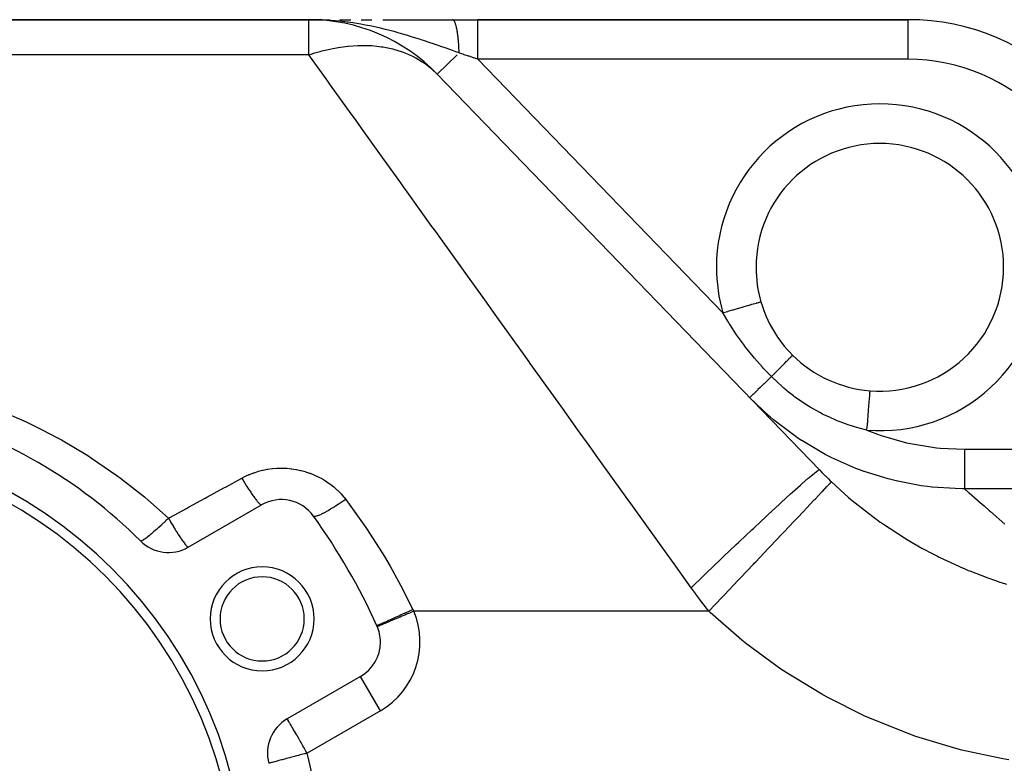
# Model space of a CAD drawing. Extents: x 24 to 1311, y -772 to 196.
# Drawn here: x 797 to 896, y -249 to -174 of the extents above; entities that cross this region are included whole.
import ezdxf

# ---------------------------------------------------------------- set-up
doc = ezdxf.new("R2010")
doc.units = 0
doc.linetypes.add('DASHED', pattern=[11.05, 8.7, -2.35])
doc.layers.get('0').update_dxf_attribs({"linetype": 'CONTINUOUS'})
doc.layers.add('NEVIDI', color=4, linetype='DASHED')

msp = doc.modelspace()

# ---------------------------------------------------------------- linework, layer by layer
at = {"color": 2}
for p, q in [((711.5, -174), (825.859453, -174)), ((825.859453, -174), (711.5, -174)), ((825.859453, -174), (826.893585, -174)), ((825.859453, -174), (826.893183, -174)), ((825.859453, -174), (826.386589, -174.00472)), ((826.340343, -174.003925), (825.859453, -174)), ((826.387046, -174.004724), (826.340343, -174.003925)), ((826.893585, -174), (827.93191, -174)), ((826.947153, -174), (827.931031, -174)), ((828.978275, -174), (830.036736, -174.000001)), ((830.035138, -174), (830.085955, -174)), ((830.036736, -174.000001), (830.070351, -174.000001)), ((831.137572, -174.000001), (832.206661, -174.000001)), ((833.322221, -174), (835.665305, -174)), ((833.324503, -174.000002), (834.462082, -174.000003)), ((834.462082, -174.000003), (835.6216, -174.000003)), ((835.6216, -174.000003), (836.805945, -174.000004)), ((836.803972, -174), (840.356878, -174)), ((836.805945, -174.000004), (838.018282, -174.000004)), ((838.018282, -174.000004), (839.26227, -174.000005)), ((839.26227, -174.000005), (840.358003, -174.000006)), ((840.358003, -174.000006), (840.356876, -174)), ((840.356878, -174), (842.923409, -174)), ((886.354681, -174), (842.923409, -174)), ((842.923409, -174), (886.354681, -174)), ((838.809731, -179.494062), (838.80757, -179.496149)), ((838.807572, -179.496152), (877.396626, -219.456287)), ((871, -199), (870.995581, -199)), ((871.498574, -202.495106), (871.494325, -202.496344)), ((813.666359, -227.262936), (821.07138, -222.987646)), ((832.757906, -235.286558), (832.756034, -235.287349)), ((832.757906, -235.286558), (832.756034, -235.287349)), ((831.07138, -240.308154), (823.666359, -244.583444)), ((821.803671, -249.080664), (821.802184, -249.081061))]:
    msp.add_line(p, q, dxfattribs=at)
for centre, radius, start, end in [((825.859453, -192), 18, 44, 90), ((886.354681, -197), 23, 44, 90), ((883.5, -199), 12.5, 0, 180), ((883.5, -199), 12.5, 180, 196.236842), ((883.5, -199), 12.5, 265.484611, 360), ((883.5, -199), 12.5, 196.236838, 225.162602), ((883.5, -199), 12.5, 225.1626, 265.484612), ((773.5, -262), 50, 45.026114, 74.973886), ((773.5, -262), 46, 0, 180), ((773.5, -262), 45, 0, 180), ((823.07138, -226.451747), 4, 35.644778, 120), ((773.5, -262), 65, 24.355222, 35.644778), ((811.666359, -223.798835), 4, 225.026114, 300), ((821.131397, -234.5), 5.25, 0, 180), ((821.131397, -234.5), 4.25, 0, 180), ((821.131397, -234.5), 5.25, 180, 360), ((821.131397, -234.5), 4.25, 180, 360), ((829.07138, -236.844052), 4, 0, 24.355222), ((829.07138, -236.844052), 4, 22.903227, 24.355222), ((829.07138, -236.844052), 4, 300, 360), ((825.666359, -248.047546), 4, 120, 194.973886)]:
    msp.add_arc(centre, radius, start, end, dxfattribs=at)
at = {"layer": 'NEVIDI', "color": 7, "linetype": 'CONTINUOUS'}
for p, q in [((825.859453, -177.554777), (825.859453, -174)), ((827.186369, -174.029864), (826.387046, -174.004724)), ((827.475516, -174.044282), (827.186369, -174.029864)), ((827.663794, -174.055185), (827.475516, -174.044282)), ((828.093189, -174.084514), (827.663794, -174.055185)), ((828.505591, -174.118514), (828.093189, -174.084514)), ((828.97676, -174.164285), (828.505591, -174.118514)), ((829.72446, -174.251907), (828.97676, -174.164285)), ((829.76913, -174.25772), (829.72446, -174.251907)), ((829.809444, -174.263021), (829.76913, -174.25772)), ((830.275704, -174.328171), (829.809444, -174.263021)), ((831.091547, -174.458903), (830.275704, -174.328171)), ((831.396636, -174.513155), (831.091547, -174.458903)), ((831.548797, -174.541286), (831.396636, -174.513155)), ((831.987504, -174.626349), (831.548797, -174.541286)), ((832.347169, -174.700411), (831.987504, -174.626349)), ((832.793655, -174.797644), (832.347169, -174.700411)), ((832.958627, -174.835025), (832.793655, -174.797644)), ((833.573103, -174.980984), (832.958627, -174.835025)), ((840.387025, -174.004024), (840.362126, -174.000122)), ((840.415992, -174.015482), (840.391138, -174.005197)), ((840.420059, -174.017689), (840.415992, -174.015482)), ((840.423643, -174.019758), (840.420059, -174.017689)), ((840.427081, -174.021849), (840.423643, -174.019758)), ((840.444847, -174.034351), (840.427081, -174.021849)), ((840.448889, -174.037594), (840.444847, -174.034351)), ((840.473525, -174.060588), (840.448889, -174.037594)), ((840.47754, -174.064866), (840.473525, -174.060588)), ((840.501985, -174.094164), (840.47754, -174.064866)), ((840.503314, -174.095918), (840.501985, -174.094164)), ((840.505969, -174.099474), (840.503314, -174.095918)), ((840.50674, -174.100518), (840.505969, -174.099474)), ((840.530175, -174.135006), (840.50674, -174.100518)), ((840.53412, -174.141334), (840.530175, -174.135006)), ((840.558044, -174.183029), (840.53412, -174.141334)), ((840.561973, -174.190427), (840.558044, -174.183029)), ((840.580903, -174.228305), (840.561973, -174.190427)), ((840.584191, -174.235267), (840.580903, -174.228305)), ((840.585538, -174.238151), (840.584191, -174.235267)), ((840.589408, -174.246547), (840.585538, -174.238151)), ((840.612606, -174.30028), (840.589408, -174.246547)), ((840.616413, -174.309666), (840.612606, -174.30028)), ((840.639198, -174.369293), (840.616413, -174.309666)), ((840.642933, -174.379645), (840.639198, -174.369293)), ((840.655284, -174.415063), (840.642933, -174.379645)), ((840.658407, -174.424312), (840.655284, -174.415063)), ((840.665266, -174.445053), (840.658407, -174.424312)), ((840.668922, -174.45635), (840.665266, -174.445053)), ((840.690762, -174.527428), (840.668922, -174.45635)), ((840.694335, -174.539661), (840.690762, -174.527428)), ((840.715646, -174.616311), (840.694335, -174.539661)), ((840.719122, -174.629432), (840.715646, -174.616311)), ((840.725342, -174.653353), (840.719122, -174.629432)), ((840.728253, -174.66475), (840.725342, -174.653353)), ((840.739862, -174.711497), (840.728253, -174.66475)), ((840.743211, -174.725376), (840.739862, -174.711497)), ((840.763364, -174.812791), (840.743211, -174.725376)), ((840.766607, -174.827504), (840.763364, -174.812791)), ((840.786101, -174.919971), (840.766607, -174.827504)), ((840.789234, -174.935502), (840.786101, -174.919971)), ((840.790122, -174.93994), (840.789234, -174.935502)), ((840.792779, -174.953308), (840.790122, -174.93994)), ((840.808038, -175.032887), (840.792779, -174.953308)), ((842.923409, -174.027126), (842.923409, -174)), ((842.923409, -174.029856), (842.923409, -174.027126)), ((842.923409, -174.031816), (842.923409, -174.029856)), ((842.923409, -174.124646), (842.923409, -174.031816)), ((842.923409, -174.126759), (842.923409, -174.124646)), ((842.923409, -174.130387), (842.923409, -174.126759)), ((842.923409, -174.283236), (842.923409, -174.130387)), ((842.923409, -174.291421), (842.923409, -174.283236)), ((842.923409, -174.300057), (842.923409, -174.291421)), ((842.923409, -174.498882), (842.923409, -174.300057)), ((842.923409, -174.524454), (842.923409, -174.498882)), ((842.923409, -174.535899), (842.923409, -174.524454)), ((842.923409, -174.770235), (842.923409, -174.535899)), ((842.923409, -174.819599), (842.923409, -174.770235)), ((842.923409, -174.833646), (842.923409, -174.819599)), ((842.923409, -175.092967), (842.923409, -174.833646)), ((886.354681, -178), (886.354681, -174)), ((834.007887, -175.090476), (833.573103, -174.980984)), ((834.280668, -175.16171), (834.007887, -175.090476)), ((834.446657, -175.205989), (834.280668, -175.16171)), ((834.765454, -175.292964), (834.446657, -175.205989)), ((835.185673, -175.411371), (834.765454, -175.292964)), ((835.85483, -175.608264), (835.185673, -175.411371)), ((835.917586, -175.627228), (835.85483, -175.608264)), ((836.323109, -175.751708), (835.917586, -175.627228)), ((836.63595, -175.849936), (836.323109, -175.751708)), ((837.030257, -175.976296), (836.63595, -175.849936)), ((840.811057, -175.049218), (840.808038, -175.032887)), ((840.829136, -175.151327), (840.811057, -175.049218)), ((840.832037, -175.168431), (840.829136, -175.151327)), ((840.848629, -175.270418), (840.832037, -175.168431)), ((840.849356, -175.275059), (840.848629, -175.270418)), ((840.851012, -175.285677), (840.849356, -175.275059)), ((840.852155, -175.293049), (840.851012, -175.285677)), ((840.868661, -175.403857), (840.852155, -175.293049)), ((840.871324, -175.422528), (840.868661, -175.403857)), ((840.887013, -175.53749), (840.871324, -175.422528)), ((840.88954, -175.556848), (840.887013, -175.53749)), ((840.90008, -175.640328), (840.88954, -175.556848)), ((840.902133, -175.657125), (840.90008, -175.640328)), ((840.904378, -175.675707), (840.902133, -175.657125)), ((840.906762, -175.695694), (840.904378, -175.675707)), ((840.920725, -175.818242), (840.906762, -175.695694)), ((840.922961, -175.838806), (840.920725, -175.818242)), ((840.936026, -175.964853), (840.922961, -175.838806)), ((840.938113, -175.985997), (840.936026, -175.964853)), ((842.923409, -175.171574), (842.923409, -175.092967)), ((842.923409, -175.187983), (842.923409, -175.171574)), ((842.923409, -175.461944), (842.923409, -175.187983)), ((842.923409, -175.574084), (842.923409, -175.461944)), ((842.923409, -175.59252), (842.923409, -175.574084)), ((842.923409, -175.871297), (842.923409, -175.59252)), ((842.923409, -176.019945), (842.923409, -175.871297)), ((827.67391, -177.029126), (828.28358, -176.897013)), ((828.28358, -176.897013), (828.463292, -176.862423)), ((828.463292, -176.862423), (828.791685, -176.80439)), ((828.791685, -176.80439), (829.558899, -176.695302)), ((829.558899, -176.695302), (829.735466, -176.675548)), ((829.735466, -176.675548), (829.831721, -176.665636)), ((829.831721, -176.665636), (830.808413, -176.600046)), ((830.808413, -176.600046), (830.818634, -176.599703)), ((830.818634, -176.599703), (830.980654, -176.59525)), ((830.980654, -176.59525), (831.772989, -176.600543)), ((831.772989, -176.600543), (832.023551, -176.611873)), ((832.023551, -176.611873), (832.19031, -176.622073)), ((832.19031, -176.622073), (832.713036, -176.66822)), ((832.713036, -176.66822), (833.195787, -176.730705)), ((833.195787, -176.730705), (833.355949, -176.755835)), ((833.355949, -176.755835), (833.656561, -176.80914)), ((833.656561, -176.80914), (834.31702, -176.955739)), ((834.31702, -176.955739), (834.469464, -176.995631)), ((837.181748, -176.025555), (837.030257, -175.976296)), ((837.421638, -176.104319), (837.181748, -176.025555)), ((838.106498, -176.333824), (837.421638, -176.104319)), ((838.428805, -176.443935), (838.106498, -176.333824)), ((838.484564, -176.463106), (838.428805, -176.443935)), ((839.109871, -176.680234), (838.484564, -176.463106)), ((839.15024, -176.694372), (839.109871, -176.680234)), ((839.518383, -176.823857), (839.15024, -176.694372)), ((839.599668, -176.852569), (839.518383, -176.823857)), ((840.166534, -177.053757), (839.599668, -176.852569)), ((840.943713, -176.044248), (840.938113, -175.985997)), ((840.945411, -176.062361), (840.943713, -176.044248)), ((840.950254, -176.115308), (840.945411, -176.062361)), ((840.952182, -176.136937), (840.950254, -176.115308)), ((840.963375, -176.269275), (840.952182, -176.136937)), ((840.965129, -176.291176), (840.963375, -176.269275)), ((840.975367, -176.426439), (840.965129, -176.291176)), ((840.97696, -176.448767), (840.975367, -176.426439)), ((840.978881, -176.476191), (840.97696, -176.448767)), ((840.980203, -176.495412), (840.978881, -176.476191)), ((840.986204, -176.586475), (840.980203, -176.495412)), ((840.987635, -176.60919), (840.986204, -176.586475)), ((840.99587, -176.749143), (840.987635, -176.60919)), ((840.997137, -176.772254), (840.99587, -176.749143)), ((841.004347, -176.91414), (840.997137, -176.772254)), ((841.005104, -176.930243), (841.004347, -176.91414)), ((841.005453, -176.937746), (841.005104, -176.930243)), ((841.006021, -176.950076), (841.005453, -176.937746)), ((841.011619, -177.081156), (841.006021, -176.950076)), ((842.923409, -176.040088), (842.923409, -176.019945)), ((842.923409, -176.31436), (842.923409, -176.040088)), ((842.923409, -176.501178), (842.923409, -176.31436)), ((842.923409, -176.522653), (842.923409, -176.501178)), ((842.923409, -176.784305), (842.923409, -176.522653)), ((842.923409, -177.009196), (842.923409, -176.784305)), ((825.859453, -177.554777), (711.5, -177.554777)), ((825.859451, -177.554777), (825.873445, -177.549972)), ((827.750534, -180.190917), (825.859453, -177.554777)), ((825.873445, -177.549972), (825.969672, -177.517248)), ((825.969672, -177.517248), (826.450343, -177.362029)), ((826.450343, -177.362029), (826.991434, -177.203752)), ((826.991434, -177.203752), (827.172898, -177.154587)), ((827.172898, -177.154587), (827.67391, -177.029126)), ((834.469464, -176.995631), (834.617245, -177.036574)), ((834.617245, -177.036574), (835.379494, -177.285407)), ((835.379494, -177.285407), (835.523089, -177.339777)), ((835.523089, -177.339777), (835.606401, -177.372478)), ((835.606401, -177.372478), (835.951409, -177.517279)), ((835.951409, -177.517279), (836.375707, -177.717377)), ((836.375707, -177.717377), (836.509491, -177.785859)), ((836.509491, -177.785859), (836.637865, -177.854134)), ((836.637865, -177.854134), (837.298829, -178.248714)), ((840.810526, -177.561917), (838.809731, -179.494062)), ((840.52681, -177.182236), (840.166534, -177.053757)), ((840.697552, -177.243215), (840.52681, -177.182236)), ((841.020909, -177.358754), (840.697552, -177.243215)), ((841.012553, -177.105023), (841.011619, -177.081156)), ((841.017675, -177.249881), (841.012553, -177.105023)), ((841.018435, -177.273973), (841.017675, -177.249881)), ((841.020909, -177.358754), (841.018435, -177.273973)), ((841.061924, -177.372588), (841.0209, -177.358763)), ((841.426708, -177.495532), (841.061924, -177.372588)), ((841.480464, -177.51365), (841.426708, -177.495532)), ((841.54287, -177.534684), (841.480464, -177.51365)), ((841.965684, -177.677195), (841.54287, -177.534684)), ((842.028623, -177.698409), (841.965684, -177.677195)), ((842.454283, -177.84188), (842.028623, -177.698409)), ((842.458911, -177.84344), (842.454283, -177.84188)), ((842.517543, -177.863202), (842.458911, -177.84344)), ((842.923407, -177.999994), (842.517543, -177.863202)), ((842.923409, -177.031623), (842.923409, -177.009196)), ((842.923409, -177.273663), (842.923409, -177.031623)), ((842.923409, -177.535117), (842.923409, -177.273663)), ((842.923409, -177.557818), (842.923409, -177.535117)), ((842.923409, -177.774576), (842.923409, -177.557818)), ((842.923409, -178), (842.923409, -177.774576)), ((837.298829, -178.248714), (837.421828, -178.330801)), ((837.421828, -178.330801), (837.709707, -178.534764)), ((837.709707, -178.534764), (838.142365, -178.875663)), ((838.142365, -178.875663), (838.253737, -178.970798)), ((886.354681, -178), (842.923409, -178)), ((842.923409, -178), (867.658117, -203.61354)), ((838.253737, -178.970798), (838.275331, -178.989621)), ((838.275331, -178.989621), (838.807572, -179.496152)), ((827.897907, -180.396348), (827.750534, -180.190917)), ((828.046959, -180.604121), (827.897907, -180.396348)), ((830.126518, -183.502991), (828.046959, -180.604121)), ((830.446599, -183.94918), (830.126518, -183.502991)), ((831.340706, -185.19555), (830.446599, -183.94918)), ((832.681776, -187.064979), (831.340706, -185.19555)), ((833.024202, -187.542315), (832.681776, -187.064979)), ((835.132299, -190.480967), (833.024202, -187.542315)), ((835.403612, -190.859172), (835.132299, -190.480967)), ((835.766607, -191.365182), (835.403612, -190.859172)), ((838.278451, -194.86665), (835.766607, -191.365182)), ((838.660303, -195.398944), (838.278451, -194.86665)), ((839.234704, -196.199649), (838.660303, -195.398944)), ((841.292019, -199.067512), (839.234704, -196.199649)), ((841.690444, -199.62291), (841.292019, -199.067512)), ((843.606823, -202.29431), (841.690444, -199.62291)), ((844.429308, -203.44084), (843.606823, -202.29431)), ((870.549781, -202.771417), (870.397047, -202.815897)), ((870.711638, -202.724281), (870.549781, -202.771417)), ((870.731614, -202.718464), (870.711638, -202.724281)), ((870.862026, -202.680485), (870.731614, -202.718464)), ((870.995001, -202.64176), (870.862026, -202.680485)), ((871.011389, -202.636988), (870.995001, -202.64176)), ((871.116655, -202.606332), (871.011389, -202.636988)), ((871.218836, -202.576575), (871.116655, -202.606332)), ((871.231115, -202.572999), (871.218836, -202.576575)), ((871.30899, -202.55032), (871.231115, -202.572999)), ((871.37892, -202.529954), (871.30899, -202.55032)), ((871.386988, -202.527605), (871.37892, -202.529954)), ((871.435648, -202.513433), (871.386988, -202.527605)), ((871.472527, -202.502693), (871.435648, -202.513433)), ((871.476236, -202.501613), (871.472527, -202.502693)), ((871.494325, -202.496344), (871.476236, -202.501613)), ((844.842644, -204.017023), (844.429308, -203.44084)), ((867.838548, -203.560994), (867.658112, -203.613541)), ((867.699686, -203.687481), (867.658117, -203.61354)), ((868.138338, -204.435482), (867.699686, -203.687481)), ((868.104518, -203.483538), (867.838548, -203.560994)), ((868.137455, -203.473946), (868.104518, -203.483538)), ((868.350475, -203.41191), (868.137455, -203.473946)), ((868.609253, -203.336547), (868.350475, -203.41191)), ((868.641397, -203.327186), (868.609253, -203.336547)), ((868.849803, -203.266493), (868.641397, -203.327186)), ((869.096997, -203.194503), (868.849803, -203.266493)), ((869.127794, -203.185534), (869.096997, -203.194503)), ((869.327712, -203.127312), (869.127794, -203.185534)), ((869.559223, -203.05989), (869.327712, -203.127312)), ((869.587891, -203.051541), (869.559223, -203.05989)), ((869.775681, -202.996852), (869.587891, -203.051541)), ((869.987284, -202.935228), (869.775681, -202.996852)), ((870.013508, -202.927592), (869.987284, -202.935228)), ((870.185417, -202.877528), (870.013508, -202.927592)), ((870.373729, -202.822687), (870.185417, -202.877528)), ((870.397047, -202.815897), (870.373729, -202.822687)), ((847.674767, -207.964955), (844.842644, -204.017023)), ((868.287735, -204.678039), (868.138338, -204.435482)), ((868.378895, -204.823297), (868.287735, -204.678039)), ((869.027756, -205.803992), (868.378895, -204.823297)), ((869.127857, -205.947845), (869.027756, -205.803992)), ((869.825113, -206.903197), (869.127857, -205.947845)), ((869.836343, -206.917965), (869.825113, -206.903197)), ((869.94588, -207.061061), (869.836343, -206.917965)), ((870.713155, -208.018521), (869.94588, -207.061061)), ((848.10091, -208.558991), (847.674767, -207.964955)), ((848.204858, -208.703893), (848.10091, -208.558991)), ((851.012114, -212.61716), (848.204858, -208.703893)), ((870.830447, -208.158491), (870.713155, -208.018521)), ((871.640247, -209.083168), (870.830447, -208.158491)), ((873.664921, -208.912775), (873.867948, -208.706752)), ((873.867948, -208.706752), (873.882447, -208.692025)), ((873.882447, -208.692025), (873.899252, -208.674953)), ((873.899252, -208.674953), (874.079903, -208.491213)), ((874.079903, -208.491213), (874.092616, -208.478266)), ((874.092616, -208.478266), (874.107352, -208.463256)), ((874.107352, -208.463256), (874.263383, -208.304087)), ((874.263383, -208.304087), (874.274179, -208.293055)), ((874.274179, -208.293055), (874.28664, -208.280317)), ((874.28664, -208.280317), (874.416074, -208.147739)), ((874.416074, -208.147739), (874.424814, -208.138765)), ((874.424814, -208.138765), (874.434873, -208.12843)), ((874.434873, -208.12843), (874.536045, -208.024146)), ((874.536045, -208.024146), (874.542614, -208.017346)), ((874.542614, -208.017346), (874.550124, -208.009565)), ((874.550124, -208.009565), (874.621686, -207.934962)), ((874.621686, -207.934962), (874.626005, -207.930418)), ((874.626005, -207.930418), (874.630868, -207.925292)), ((874.630868, -207.925292), (874.671917, -207.881307)), ((874.671917, -207.881307), (874.673922, -207.879086)), ((874.673922, -207.879086), (874.67608, -207.876678)), ((874.67608, -207.876678), (874.686285, -207.863883)), ((871.763028, -209.217416), (871.640247, -209.083168)), ((872.547855, -210.041763), (871.763028, -209.217416)), ((872.814363, -209.772947), (872.83706, -209.750041)), ((872.83706, -209.750041), (873.09028, -209.494327)), ((873.09028, -209.494327), (873.10882, -209.475592)), ((873.10882, -209.475592), (873.130455, -209.453728)), ((873.130455, -209.453728), (873.369958, -209.211531)), ((873.369958, -209.211531), (873.38737, -209.19391)), ((873.38737, -209.19391), (873.407636, -209.1734)), ((873.407636, -209.1734), (873.630227, -208.947946)), ((873.630227, -208.947946), (873.646378, -208.931575)), ((873.646378, -208.931575), (873.664921, -208.912775)), ((871.805527, -210.758621), (871.780331, -210.782953)), ((872.017281, -210.554133), (871.805527, -210.758621)), ((872.124801, -210.450302), (872.017281, -210.554133)), ((872.151707, -210.424319), (872.124801, -210.450302)), ((872.355379, -210.227636), (872.151707, -210.424319)), ((872.489184, -210.098421), (872.355379, -210.227636)), ((872.517158, -210.071407), (872.489184, -210.098421)), ((872.547856, -210.041762), (872.517158, -210.071407)), ((872.547855, -210.041764), (872.794913, -209.792576)), ((872.610579, -210.105082), (872.547856, -210.041762)), ((873.655685, -211.082502), (872.610579, -210.105082)), ((872.794913, -209.792576), (872.814363, -209.772947)), ((870.906566, -211.626738), (870.72974, -211.797497)), ((870.924527, -211.609393), (870.906566, -211.626738)), ((870.942051, -211.59247), (870.924527, -211.609393)), ((871.138621, -211.402645), (870.942051, -211.59247)), ((871.174777, -211.367729), (871.138621, -211.402645)), ((871.195239, -211.34797), (871.174777, -211.367729)), ((871.404048, -211.146325), (871.195239, -211.34797)), ((871.461761, -211.090592), (871.404048, -211.146325)), ((871.484795, -211.068349), (871.461761, -211.090592)), ((871.69851, -210.861966), (871.484795, -211.068349)), ((871.780331, -210.782953), (871.69851, -210.861966)), ((873.815616, -211.22014), (873.655685, -211.082502)), ((874.286406, -211.608676), (873.815616, -211.22014)), ((874.770815, -211.984038), (874.286406, -211.608676)), ((882.491768, -211.766944), (882.492975, -211.751657)), ((882.492975, -211.751657), (882.494846, -211.727963)), ((882.494846, -211.727963), (882.505298, -211.595604)), ((882.505298, -211.595604), (882.5061, -211.58544)), ((882.5061, -211.58544), (882.50736, -211.569496)), ((882.50736, -211.569496), (882.513392, -211.493118)), ((882.513392, -211.493118), (882.513776, -211.488247)), ((882.513776, -211.488247), (882.514357, -211.480891)), ((882.514357, -211.480891), (882.515914, -211.461203)), ((851.449047, -213.226238), (851.012114, -212.61716)), ((870.368743, -212.146108), (870.352456, -212.161836)), ((872.339553, -214.040957), (870.352456, -212.161836)), ((870.371978, -212.142983), (870.368743, -212.146108)), ((870.375353, -212.139725), (870.371978, -212.142983)), ((870.435066, -212.08206), (870.375353, -212.139725)), ((870.442131, -212.075237), (870.435066, -212.08206)), ((870.443652, -212.073769), (870.442131, -212.075237)), ((870.55133, -211.969785), (870.443652, -212.073769)), ((870.556213, -211.96507), (870.55133, -211.969785)), ((870.562093, -211.959392), (870.556213, -211.96507)), ((870.711369, -211.815237), (870.562093, -211.959392)), ((870.715469, -211.811278), (870.711369, -211.815237)), ((870.72974, -211.797497), (870.715469, -211.811278)), ((874.930158, -212.102391), (874.770815, -211.984038)), ((875.100894, -212.226505), (874.930158, -212.102391)), ((876.223245, -212.976906), (875.100894, -212.226505)), ((882.395552, -212.98529), (882.421419, -212.657761)), ((882.421419, -212.657761), (882.423679, -212.62914)), ((882.423679, -212.62914), (882.426939, -212.58786)), ((882.426939, -212.58786), (882.449449, -212.302829)), ((882.449449, -212.302829), (882.451388, -212.278286)), ((882.451388, -212.278286), (882.454272, -212.241768)), ((882.454272, -212.241768), (882.47304, -212.004112)), ((882.47304, -212.004112), (882.474622, -211.984067)), ((882.474622, -211.984067), (882.477043, -211.953418)), ((882.477043, -211.953418), (882.491768, -211.766944)), ((794.463406, -213.397036), (797.29974, -214.619568)), ((852.982746, -215.364189), (851.449047, -213.226238)), ((876.288125, -213.016996), (876.223245, -212.976906)), ((876.469864, -213.127482), (876.288125, -213.016996)), ((877.447099, -213.677622), (876.469864, -213.127482)), ((877.724165, -213.820716), (877.447099, -213.677622)), ((882.322877, -213.905553), (882.35412, -213.509932)), ((882.35412, -213.509932), (882.35689, -213.474848)), ((882.35689, -213.474848), (882.360651, -213.427225)), ((882.360651, -213.427225), (882.389452, -213.062536)), ((882.389452, -213.062536), (882.39199, -213.030389)), ((882.39199, -213.030389), (882.395552, -212.98529)), ((797.29974, -214.619568), (797.713469, -214.813806)), ((872.410815, -214.102277), (872.339553, -214.040957)), ((872.741682, -214.381984), (872.410815, -214.102277)), ((872.762004, -214.3989), (872.741682, -214.381984)), ((875.048641, -216.123641), (872.762004, -214.3989)), ((877.912853, -213.915044), (877.724165, -213.820716)), ((878.040879, -213.977628), (877.912853, -213.915044)), ((878.992955, -214.408266), (878.040879, -213.977628)), ((879.206423, -214.496686), (878.992955, -214.408266)), ((879.400986, -214.574765), (879.206423, -214.496686)), ((879.763554, -214.713985), (879.400986, -214.574765)), ((880.313823, -214.909995), (879.763554, -214.713985)), ((882.241483, -214.936227), (882.275913, -214.500261)), ((882.275913, -214.500261), (882.278996, -214.461212)), ((882.278996, -214.461212), (882.282908, -214.411674)), ((882.282908, -214.411674), (882.316054, -213.991952)), ((882.316054, -213.991952), (882.318989, -213.954783)), ((882.318989, -213.954783), (882.322877, -213.905553)), ((797.713469, -214.813806), (798.839987, -215.364146)), ((798.839987, -215.364146), (800.460983, -216.21311)), ((854.42482, -217.374414), (852.982746, -215.364189)), ((880.737048, -215.048518), (880.313823, -214.909995)), ((880.938697, -215.110849), (880.737048, -215.048518)), ((881.404299, -215.245876), (880.938697, -215.110849)), ((882.201007, -215.448788), (881.404299, -215.245876)), ((882.201003, -215.448788), (882.234449, -215.025293)), ((882.201007, -215.448788), (883.260116, -215.852798)), ((882.234449, -215.025293), (882.237609, -214.985284)), ((882.237609, -214.985284), (882.241483, -214.936227)), ((800.460983, -216.21311), (800.861337, -216.433516)), ((800.861337, -216.433516), (803.521118, -218.012425)), ((875.233171, -216.248539), (875.048641, -216.123641)), ((875.579741, -216.477799), (875.233171, -216.248539)), ((875.612705, -216.499249), (875.579741, -216.477799)), ((877.974405, -217.885569), (875.612705, -216.499249)), ((883.260116, -215.852798), (883.635926, -215.98373)), ((883.635926, -215.98373), (886.204286, -216.712828)), ((886.204286, -216.712828), (886.589664, -216.79817)), ((854.870296, -217.995401), (854.42482, -217.374414)), ((886.589664, -216.79817), (889.208814, -217.219941)), ((889.208814, -217.219941), (889.602404, -217.259907)), ((889.602404, -217.259907), (892.040622, -217.373888)), ((892.040624, -217.373888), (892.040624, -217.757963)), ((892.040624, -217.373888), (913.475424, -217.373888)), ((803.521118, -218.012425), (803.90937, -218.260385)), ((803.90937, -218.260385), (806.461148, -220.010583)), ((857.892624, -222.208476), (854.870296, -217.995401)), ((878.259961, -218.034241), (877.974405, -217.885569)), ((878.643726, -218.228001), (878.259961, -218.034241)), ((878.664914, -218.238499), (878.643726, -218.228001)), ((881.080419, -219.30513), (878.664914, -218.238499)), ((892.040624, -217.757963), (892.040624, -217.780346)), ((892.040624, -217.780346), (892.040624, -217.818824)), ((892.040624, -217.818824), (892.040624, -218.274983)), ((892.040624, -218.274983), (892.040624, -218.285095)), ((892.040624, -218.285095), (892.040624, -218.322663)), ((892.040624, -218.322663), (892.040624, -218.774737)), ((820.315636, -219.740778), (820.711311, -219.614425)), ((820.711311, -219.614425), (820.770783, -219.597294)), ((820.770783, -219.597294), (821.175699, -219.493174)), ((821.175699, -219.493174), (821.236454, -219.479396)), ((821.236454, -219.479396), (821.650293, -219.398003)), ((821.650293, -219.398003), (821.712179, -219.387671)), ((821.712179, -219.387671), (822.128974, -219.330297)), ((822.128974, -219.330297), (822.190873, -219.323573)), ((822.190873, -219.323573), (822.608367, -219.290253)), ((822.608367, -219.290253), (822.670348, -219.287085)), ((822.670348, -219.287085), (823.088569, -219.277637)), ((823.088569, -219.277637), (823.150676, -219.277998)), ((823.150676, -219.277998), (823.569526, -219.292315)), ((823.569526, -219.292315), (823.631733, -219.296216)), ((823.631733, -219.296216), (824.051261, -219.33462)), ((824.051261, -219.33462), (824.113557, -219.342131)), ((824.113557, -219.342131), (824.531136, -219.404695)), ((824.531136, -219.404695), (824.592542, -219.41571)), ((824.592542, -219.41571), (825.002361, -219.501366)), ((825.002361, -219.501366), (825.062599, -219.515762)), ((825.062599, -219.515762), (825.464532, -219.624092)), ((825.464532, -219.624092), (825.52362, -219.641856)), ((825.52362, -219.641856), (825.917674, -219.772813)), ((876.94976, -219.741583), (877.241236, -219.524932)), ((877.241236, -219.524932), (877.27637, -219.502227)), ((877.27637, -219.502227), (877.28627, -219.496113)), ((877.28627, -219.496113), (877.396178, -219.455849)), ((877.396178, -219.455849), (877.396626, -219.456287)), ((877.396628, -219.456289), (877.649714, -219.716135)), ((881.484678, -219.459523), (881.080419, -219.30513)), ((881.891535, -219.608246), (881.484678, -219.459523)), ((881.916614, -219.617197), (881.891535, -219.608246)), ((884.328168, -220.364405), (881.916614, -219.617197)), ((892.040624, -218.774737), (892.040624, -218.776548)), ((892.040624, -218.776548), (892.040624, -218.810748)), ((892.040624, -218.810748), (892.040624, -219.241455)), ((892.040624, -219.241455), (892.040624, -219.254056)), ((892.040624, -219.254056), (892.040624, -219.275549)), ((892.040624, -219.275549), (892.040624, -219.67781)), ((892.040624, -219.67781), (892.040624, -219.699316)), ((892.040624, -219.699316), (892.040624, -219.709229)), ((892.040624, -219.709229), (892.040624, -220.076202)), ((806.461148, -220.010583), (806.829533, -220.281497)), ((806.829533, -220.281497), (809.249896, -222.187891)), ((817.490734, -221.154751), (819.07138, -220.291495)), ((819.071378, -220.291492), (819.381094, -220.130813)), ((819.071378, -220.291492), (819.105329, -220.348021)), ((819.105329, -220.348021), (819.282198, -220.639024)), ((819.282198, -220.639024), (819.292717, -220.656144)), ((819.292717, -220.656144), (819.304105, -220.674656)), ((819.304105, -220.674656), (819.34694, -220.744067)), ((819.381094, -220.130813), (819.43644, -220.103842)), ((819.43644, -220.103842), (819.814102, -219.933231)), ((819.814102, -219.933231), (819.87086, -219.909552)), ((819.87086, -219.909552), (820.257602, -219.761156)), ((820.257602, -219.761156), (820.315636, -219.740778)), ((825.917674, -219.772813), (825.975583, -219.79393)), ((825.975583, -219.79393), (826.361812, -219.947491)), ((826.361812, -219.947491), (826.418557, -219.971973)), ((826.418557, -219.971973), (826.796612, -220.148305)), ((826.796612, -220.148305), (826.851853, -220.176061)), ((826.851853, -220.176061), (827.216273, -220.372662)), ((827.216273, -220.372662), (827.269189, -220.403238)), ((827.269189, -220.403238), (827.618241, -220.618732)), ((827.618241, -220.618732), (827.668944, -220.652118)), ((827.668944, -220.652118), (828.002981, -220.886443)), ((875.63613, -220.86011), (876.272674, -220.3048)), ((876.272674, -220.3048), (876.368067, -220.22314)), ((876.368067, -220.22314), (876.396541, -220.19887)), ((876.396541, -220.19887), (876.864582, -219.809546)), ((876.864582, -219.809546), (876.9304, -219.756913)), ((876.9304, -219.756913), (876.94976, -219.741583)), ((877.649714, -219.716135), (877.689393, -219.756472)), ((877.689393, -219.756472), (877.95835, -220.027062)), ((877.95835, -220.027062), (877.998431, -220.066968)), ((877.998431, -220.066968), (878.270143, -220.334682)), ((878.270143, -220.334682), (878.310633, -220.37416)), ((878.310633, -220.37416), (878.49076, -220.548494)), ((878.49076, -220.548494), (878.585057, -220.638924)), ((878.524163, -220.758079), (878.612344, -220.664986)), ((878.585057, -220.638924), (878.61235, -220.664992)), ((878.612344, -220.664986), (880.343841, -222.228466)), ((884.86893, -220.502068), (884.328168, -220.364405)), ((885.27874, -220.599329), (884.86893, -220.502068)), ((885.311221, -220.60678), (885.27874, -220.599329)), ((887.678002, -221.049473), (885.311221, -220.60678)), ((892.040624, -220.076202), (892.040624, -220.1046)), ((892.040624, -220.1046), (892.040624, -220.430653)), ((892.040624, -220.430653), (892.040624, -220.455309)), ((892.040624, -220.455309), (892.040624, -220.463072)), ((892.040624, -220.463072), (892.040624, -220.73488)), ((815.602157, -222.186179), (817.26771, -221.276553)), ((817.26771, -221.276553), (817.490734, -221.154751)), ((819.34694, -220.744067), (819.521279, -221.02289)), ((819.521279, -221.02289), (819.553091, -221.073116)), ((819.553091, -221.073116), (819.564116, -221.090475)), ((819.564116, -221.090475), (819.584616, -221.122686)), ((819.584616, -221.122686), (819.75394, -221.385355)), ((819.75394, -221.385355), (819.805236, -221.46369)), ((819.805236, -221.46369), (819.814986, -221.478511)), ((819.814986, -221.478511), (819.815787, -221.479728)), ((819.815787, -221.479728), (819.976853, -221.721236)), ((828.002981, -220.886443), (828.051418, -220.922603)), ((828.051418, -220.922603), (828.3704, -221.175792)), ((828.3704, -221.175792), (828.416628, -221.214773)), ((828.416628, -221.214773), (828.720514, -221.486888)), ((828.720514, -221.486888), (828.764502, -221.528712)), ((828.764502, -221.528712), (829.051829, -221.818903)), ((874.68181, -221.713741), (875.475703, -221.002191)), ((875.475703, -221.002191), (875.599034, -220.892902)), ((875.599034, -220.892902), (875.63613, -220.86011)), ((877.619276, -221.713354), (877.646691, -221.684412)), ((877.646691, -221.684412), (877.707204, -221.62053)), ((877.707204, -221.62053), (878.160872, -221.1416)), ((878.160872, -221.1416), (878.179571, -221.121861)), ((878.179571, -221.121861), (878.220251, -221.078915)), ((878.220251, -221.078915), (878.494479, -220.789417)), ((878.494479, -220.789417), (878.504049, -220.779314)), ((878.504049, -220.779314), (878.524163, -220.758079)), ((888.324408, -221.136655), (887.678002, -221.049473)), ((888.758438, -221.187213), (888.324408, -221.136655)), ((888.775388, -221.189058), (888.758438, -221.187213)), ((891.088818, -221.350233), (888.775388, -221.189058)), ((891.849035, -221.364181), (891.088818, -221.350233)), ((892.040618, -221.364661), (891.849035, -221.364181)), ((892.040624, -220.73488), (892.040624, -220.755687)), ((892.040624, -220.755687), (892.040624, -220.76865)), ((892.040624, -220.76865), (892.040624, -220.98424)), ((892.040624, -220.98424), (892.040624, -221.000727)), ((892.040624, -221.000727), (892.040624, -221.016004)), ((892.040624, -221.016004), (892.040624, -221.174523)), ((892.040624, -221.174523), (892.040624, -221.186346)), ((892.040624, -221.186346), (892.040624, -221.20089)), ((892.040624, -221.20089), (892.040624, -221.302633)), ((892.040624, -221.302633), (892.040624, -221.309679)), ((892.040624, -221.309679), (892.040624, -221.320138)), ((892.040624, -221.320138), (892.040624, -221.364656)), ((892.040624, -221.364656), (892.453569, -221.724048)), ((913.475424, -221.364656), (892.040624, -221.364656)), ((809.249896, -222.187891), (809.274561, -222.208513)), ((809.274561, -222.208513), (809.598949, -222.482108)), ((809.598949, -222.482108), (811.666361, -224.335682)), ((813.708231, -223.220532), (815.377817, -222.3087)), ((815.377817, -222.3087), (815.561455, -222.208408)), ((815.561455, -222.208408), (815.602157, -222.186179)), ((819.976853, -221.721236), (820.034737, -221.806421)), ((820.034737, -221.806421), (820.044911, -221.8213)), ((820.044911, -221.8213), (820.054832, -221.835782)), ((820.054832, -221.835782), (820.186843, -222.025749)), ((820.186843, -222.025749), (820.240731, -222.101735)), ((820.240731, -222.101735), (820.268003, -222.139815)), ((820.268003, -222.139815), (820.277224, -222.152631)), ((820.277224, -222.152631), (820.380911, -222.294548)), ((820.380911, -222.294548), (820.430035, -222.36025)), ((820.430035, -222.36025), (820.470819, -222.413965)), ((820.470819, -222.413965), (820.479029, -222.42468)), ((820.479029, -222.42468), (820.556281, -222.52378)), ((820.556281, -222.52378), (820.599942, -222.578267)), ((820.599942, -222.578267), (820.649842, -222.638992)), ((820.649842, -222.638992), (820.657011, -222.647567)), ((820.657011, -222.647567), (820.710456, -222.710189)), ((829.198123, -222.69239), (828.919363, -222.878299)), ((829.051829, -221.818903), (829.093033, -221.863118)), ((829.093033, -221.863118), (829.36088, -222.168584)), ((829.215719, -222.680492), (829.198123, -222.69239)), ((829.325775, -222.605645), (829.215719, -222.680492)), ((829.572546, -222.435138), (829.325775, -222.605645)), ((829.36088, -222.168584), (829.393705, -222.208353)), ((829.393705, -222.208353), (829.399183, -222.215043)), ((829.399183, -222.215043), (829.572545, -222.435139)), ((829.572546, -222.435138), (829.746199, -222.665252)), ((829.746199, -222.665252), (831.440066, -225.027889)), ((857.895932, -222.213087), (857.892624, -222.208476)), ((858.347736, -222.842894), (857.895932, -222.213087)), ((873.550087, -222.744994), (874.487546, -221.889562)), ((874.487546, -221.889562), (874.636729, -221.75449)), ((874.636729, -221.75449), (874.68181, -221.713741)), ((876.092862, -223.324764), (876.878804, -222.49506)), ((876.878804, -222.49506), (876.914629, -222.457239)), ((876.914629, -222.457239), (876.993924, -222.373529)), ((876.993924, -222.373529), (877.619276, -221.713354)), ((880.343841, -222.228466), (880.547757, -222.401631)), ((880.547757, -222.401631), (880.881455, -222.680366)), ((880.881455, -222.680366), (880.998232, -222.776574)), ((892.453569, -221.724048), (892.493879, -221.759125)), ((892.493879, -221.759125), (892.504997, -221.768799)), ((892.504997, -221.768799), (893.355433, -222.508917)), ((893.355433, -222.508917), (893.429173, -222.573092)), ((893.429173, -222.573092), (894.030565, -223.096474)), ((811.809457, -224.257536), (813.483253, -223.343403)), ((813.483253, -223.343403), (813.708231, -223.220532)), ((820.710456, -222.710189), (820.748064, -222.752713)), ((820.748064, -222.752713), (820.802127, -222.81118)), ((820.802127, -222.81118), (820.808, -222.817316)), ((820.808, -222.817316), (820.841238, -222.851116)), ((820.841238, -222.851116), (820.872206, -222.881012)), ((820.872206, -222.881012), (820.924949, -222.927449)), ((820.924949, -222.927449), (820.929532, -222.931158)), ((820.929532, -222.931158), (820.946748, -222.94453)), ((820.946748, -222.94453), (820.970643, -222.961384)), ((820.970643, -222.961384), (821.016283, -222.985904)), ((821.016283, -222.985904), (821.019471, -222.987099)), ((821.019471, -222.987099), (821.025489, -222.989111)), ((821.025489, -222.989111), (821.041963, -222.992673)), ((821.041963, -222.992673), (821.071379, -222.987646)), ((827.680881, -223.636982), (827.457977, -223.758383)), ((827.695329, -223.62891), (827.680881, -223.636982)), ((827.786738, -223.577315), (827.695329, -223.62891)), ((828.029603, -223.436171), (827.786738, -223.577315)), ((828.045209, -223.426914), (828.029603, -223.436171)), ((828.143785, -223.36796), (828.045209, -223.426914)), ((828.402632, -223.209395), (828.143785, -223.36796)), ((828.419161, -223.199094), (828.402632, -223.209395)), ((828.523251, -223.133767), (828.419161, -223.199094)), ((828.794264, -222.960115), (828.523251, -223.133767)), ((828.811447, -222.948937), (828.794264, -222.960115)), ((828.919363, -222.878299), (828.811447, -222.948937)), ((861.408159, -227.109072), (858.347736, -222.842894)), ((872.260826, -223.935789), (873.3254, -222.951469)), ((873.3254, -222.951469), (873.497814, -222.792986)), ((873.497814, -222.792986), (873.550087, -222.744994)), ((875.019869, -224.457498), (875.95259, -223.472846)), ((875.95259, -223.472846), (875.99615, -223.42686)), ((875.99615, -223.42686), (876.092862, -223.324764)), ((880.998232, -222.776574), (883.089869, -224.390432)), ((894.030565, -223.096474), (894.582676, -223.576966)), ((894.582676, -223.576966), (894.678677, -223.660514)), ((894.678677, -223.660514), (896.133088, -224.926268)), ((811.35576, -224.636738), (811.034435, -224.942946)), ((811.386243, -224.607376), (811.35576, -224.636738)), ((811.419972, -224.574836), (811.386243, -224.607376)), ((811.505034, -224.492538), (811.419972, -224.574836)), ((811.666359, -224.335689), (811.505034, -224.492538)), ((811.666359, -224.335689), (811.759855, -224.492648)), ((811.666362, -224.335686), (811.809457, -224.257536)), ((811.759855, -224.492648), (811.906401, -224.738297)), ((826.327872, -224.127889), (826.321962, -224.120714)), ((826.371467, -224.152576), (826.327872, -224.127889)), ((826.374996, -224.153536), (826.371467, -224.152576)), ((826.399177, -224.157967), (826.374996, -224.153536)), ((826.477413, -224.15695), (826.399177, -224.157967)), ((826.483088, -224.156297), (826.477413, -224.15695)), ((826.520597, -224.150642), (826.483088, -224.156297)), ((826.63226, -224.123929), (826.520597, -224.150642)), ((826.639993, -224.121673), (826.63226, -224.123929)), ((826.690216, -224.106037), (826.639993, -224.121673)), ((826.833513, -224.054045), (826.690216, -224.106037)), ((826.843174, -224.050224), (826.833513, -224.054045)), ((826.905356, -224.024845), (826.843174, -224.050224)), ((827.078027, -223.948404), (826.905356, -224.024845)), ((827.089474, -223.943074), (827.078027, -223.948404)), ((827.162628, -223.908348), (827.089474, -223.943074)), ((827.361994, -223.808642), (827.162628, -223.908348)), ((827.375038, -223.801891), (827.361994, -223.808642)), ((827.457977, -223.758383), (827.375038, -223.801891)), ((870.835721, -225.266068), (872.009339, -224.16959)), ((872.009339, -224.16959), (872.20197, -223.990466)), ((872.20197, -223.990466), (872.260826, -223.935789)), ((873.793446, -225.752218), (874.857176, -224.629251)), ((874.857176, -224.629251), (874.907446, -224.576181)), ((874.907446, -224.576181), (875.019869, -224.457498)), ((883.089869, -224.390432), (883.195317, -224.466622)), ((883.195317, -224.466622), (883.548052, -224.718097)), ((810.338725, -225.578487), (810.173329, -225.722987)), ((810.365927, -225.554466), (810.338725, -225.578487)), ((810.472317, -225.459836), (810.365927, -225.554466)), ((810.534223, -225.404278), (810.472317, -225.459836)), ((810.663885, -225.286758), (810.534223, -225.404278)), ((810.692624, -225.260504), (810.663885, -225.286758)), ((810.952606, -225.019814), (810.692624, -225.260504)), ((810.988947, -224.985737), (810.952606, -225.019814)), ((811.00463, -224.971001), (810.988947, -224.985737)), ((811.034435, -224.942946), (811.00463, -224.971001)), ((811.906401, -224.738297), (811.910394, -224.744971)), ((811.910394, -224.744971), (811.918078, -224.757814)), ((811.918078, -224.757814), (812.055066, -224.985733)), ((812.055066, -224.985733), (812.172852, -225.179676)), ((812.172852, -225.179676), (812.18424, -225.198306)), ((812.18424, -225.198306), (812.34565, -225.459827)), ((812.34565, -225.459827), (812.347897, -225.463432)), ((812.347897, -225.463432), (812.430799, -225.595771)), ((812.430799, -225.595771), (812.441662, -225.613014)), ((812.441662, -225.613014), (812.629099, -225.907188)), ((831.440066, -225.027889), (831.681807, -225.384023)), ((831.681807, -225.384023), (833.247859, -227.823854)), ((869.299871, -226.712408), (870.562197, -225.522768)), ((870.562197, -225.522768), (870.771733, -225.326084)), ((870.771733, -225.326084), (870.835721, -225.266068)), ((883.548052, -224.718097), (883.677994, -224.809438)), ((883.677994, -224.809438), (883.87678, -224.947843)), ((883.87678, -224.947843), (885.989433, -226.324359)), ((808.875795, -226.642858), (808.839221, -226.628551)), ((808.887804, -226.64264), (808.875795, -226.642858)), ((808.894234, -226.641994), (808.887804, -226.64264)), ((808.932383, -226.633021), (808.894234, -226.641994)), ((808.980745, -226.613941), (808.932383, -226.633021)), ((808.99067, -226.609352), (808.980745, -226.613941)), ((809.01095, -226.599449), (808.99067, -226.609352)), ((809.114655, -226.541228), (809.01095, -226.599449)), ((809.115119, -226.540947), (809.114655, -226.541228)), ((809.128712, -226.53265), (809.115119, -226.540947)), ((809.247499, -226.455972), (809.128712, -226.53265)), ((809.29197, -226.425729), (809.247499, -226.455972)), ((809.309165, -226.413847), (809.29197, -226.425729)), ((809.414062, -226.339254), (809.309165, -226.413847)), ((809.439537, -226.320614), (809.414062, -226.339254)), ((809.507877, -226.269617), (809.439537, -226.320614)), ((809.528107, -226.254258), (809.507877, -226.269617)), ((809.619407, -226.183607), (809.528107, -226.254258)), ((809.756371, -226.074122), (809.619407, -226.183607)), ((809.779244, -226.055489), (809.756371, -226.074122)), ((809.869993, -225.980712), (809.779244, -226.055489)), ((809.957806, -225.907208), (809.869993, -225.980712)), ((810.034426, -225.842279), (809.957806, -225.907208)), ((810.059586, -225.820814), (810.034426, -225.842279)), ((810.173329, -225.722987), (810.059586, -225.820814)), ((812.629099, -225.907188), (812.675127, -225.978598)), ((812.675127, -225.978598), (812.685236, -225.994249)), ((812.685236, -225.994249), (812.696096, -226.011051)), ((812.696096, -226.011051), (812.897542, -226.320601)), ((812.897542, -226.320601), (812.898542, -226.322117)), ((812.898542, -226.322117), (812.907694, -226.335983)), ((812.907694, -226.335983), (812.956651, -226.409603)), ((812.956651, -226.409603), (813.1009, -226.619498)), ((813.1009, -226.619498), (813.109135, -226.631102)), ((813.109135, -226.631102), (813.149232, -226.686953)), ((872.435311, -227.185982), (873.611057, -225.944765)), ((873.611057, -225.944765), (873.667372, -225.885313)), ((873.667372, -225.885313), (873.793446, -225.752218)), ((885.989433, -226.324359), (886.36119, -226.549616)), ((886.36119, -226.549616), (886.51202, -226.639629)), ((886.51202, -226.639629), (887.743701, -227.345769)), ((813.149232, -226.686953), (813.153965, -226.693473)), ((813.153965, -226.693473), (813.282642, -226.864864)), ((813.282642, -226.864864), (813.289828, -226.874143)), ((813.289828, -226.874143), (813.293319, -226.878642)), ((813.293319, -226.878642), (813.400499, -227.014554)), ((813.400499, -227.014554), (813.404607, -227.019692)), ((813.404607, -227.019692), (813.432614, -227.054584)), ((813.432614, -227.054584), (813.43814, -227.061437)), ((813.43814, -227.061437), (813.479361, -227.112127)), ((813.479361, -227.112127), (813.537633, -227.181145)), ((813.537633, -227.181145), (813.54174, -227.18578)), ((813.54174, -227.18578), (813.545594, -227.190087)), ((813.545594, -227.190087), (813.581676, -227.227609)), ((813.581676, -227.227609), (813.61621, -227.255337)), ((813.61621, -227.255337), (813.617737, -227.256273)), ((813.617737, -227.256273), (813.620482, -227.257877)), ((813.620482, -227.257877), (813.644128, -227.266688)), ((813.644128, -227.266688), (813.666359, -227.262936)), ((861.863993, -227.744497), (861.408159, -227.109072)), ((867.680241, -228.249422), (869.00909, -226.987521)), ((869.00909, -226.987521), (869.231886, -226.776695)), ((869.231886, -226.776695), (869.299871, -226.712408)), ((870.968827, -228.734124), (872.236149, -227.396234)), ((872.236149, -227.396234), (872.297492, -227.331475)), ((872.297492, -227.331475), (872.435311, -227.185982)), ((887.743701, -227.345769), (888.929506, -227.978896)), ((833.247859, -227.823854), (833.470692, -228.191501)), ((833.470692, -228.191501), (834.046587, -229.168178)), ((862.885305, -229.16819), (861.863993, -227.744497)), ((866.004559, -229.850788), (867.376913, -228.538488)), ((867.376913, -228.538488), (867.609071, -228.317213)), ((867.609071, -228.317213), (867.680241, -228.249422)), ((888.929506, -227.978896), (889.320197, -228.177841)), ((889.320197, -228.177841), (889.482119, -228.258924)), ((889.482119, -228.258924), (891.899843, -229.377544)), ((834.046587, -229.168178), (834.90884, -230.708985)), ((864.448507, -231.347266), (862.885305, -229.16819)), ((869.419716, -230.369496), (870.756655, -228.958111)), ((870.756655, -228.958111), (870.821979, -228.889149)), ((870.821979, -228.889149), (870.968827, -228.734124)), ((891.899843, -229.377544), (892.015545, -229.426878)), ((892.015545, -229.426878), (892.421606, -229.597072)), ((892.421606, -229.597072), (892.571994, -229.658948)), ((864.448511, -231.347262), (865.693979, -230.148765)), ((865.693979, -230.148765), (865.931327, -229.921016)), ((865.931327, -229.921016), (866.004559, -229.850788)), ((867.81523, -232.063325), (869.19822, -230.603326)), ((869.19822, -230.603326), (869.266395, -230.531354)), ((869.266395, -230.531354), (869.419716, -230.369496)), ((892.571994, -229.658948), (894.389783, -230.358345)), ((894.389783, -230.358345), (895.185814, -230.636982)), ((895.185814, -230.636982), (895.599343, -230.775209)), ((834.90884, -230.708985), (835.112721, -231.088447)), ((835.112721, -231.088447), (836.35943, -233.55495)), ((864.48701, -231.400886), (864.448507, -231.347266)), ((864.878164, -231.939775), (864.48701, -231.400886)), ((895.599343, -230.775209), (895.765079, -230.829365)), ((895.765079, -230.829365), (896.288256, -230.995669)), ((864.936505, -232.019247), (864.878164, -231.939775)), ((865.332246, -232.552252), (864.936505, -232.019247)), ((865.391254, -232.630829), (865.332246, -232.552252)), ((865.791513, -233.157778), (865.391254, -232.630829)), ((866.23585, -233.730641), (867.587994, -232.303213)), ((867.587994, -232.303213), (867.657795, -232.229525)), ((867.657795, -232.229525), (867.81523, -232.063325)), ((836.359428, -233.554946), (835.95691, -233.737097)), ((836.359428, -233.554946), (836.364006, -233.564529)), ((836.364006, -233.564529), (836.400648, -233.642549)), ((865.851181, -233.235439), (865.791513, -233.157778)), ((866.235855, -233.730645), (865.851181, -233.235439)), ((834.142341, -234.556499), (833.798929, -234.711127)), ((834.15066, -234.552751), (834.142341, -234.556499)), ((834.167384, -234.545215), (834.15066, -234.552751)), ((834.54759, -234.373798), (834.167384, -234.545215)), ((834.362875, -234.608486), (834.214081, -234.671349)), ((834.616756, -234.501226), (834.362875, -234.608486)), ((834.556683, -234.369696), (834.54759, -234.373798)), ((834.574944, -234.361459), (834.556683, -234.369696)), ((834.985555, -234.17613), (834.574944, -234.361459)), ((834.625517, -234.497524), (834.616756, -234.501226)), ((834.788849, -234.428519), (834.625517, -234.497524)), ((835.060053, -234.31394), (834.788849, -234.428519)), ((834.994871, -234.171923), (834.985555, -234.17613)), ((835.014351, -234.163127), (834.994871, -234.171923)), ((835.447584, -233.967401), (835.014351, -234.163127)), ((835.069421, -234.309982), (835.060053, -234.31394)), ((835.244526, -234.236004), (835.069421, -234.309982)), ((835.528031, -234.116228), (835.244526, -234.236004)), ((835.457419, -233.962956), (835.447584, -233.967401)), ((835.47776, -233.953762), (835.457419, -233.962956)), ((835.926155, -233.751009), (835.47776, -233.953762)), ((835.537785, -234.112106), (835.528031, -234.116228)), ((835.721849, -234.034343), (835.537785, -234.112106)), ((836.012339, -233.911615), (835.721849, -234.034343)), ((835.936059, -233.746529), (835.926155, -233.751009)), ((835.95691, -233.737097), (835.936059, -233.746529)), ((836.023542, -233.906883), (836.012339, -233.911615)), ((836.211993, -233.827265), (836.023542, -233.906883)), ((836.440688, -233.730645), (836.211993, -233.827265)), ((836.400648, -233.642549), (836.406034, -233.65422)), ((836.406034, -233.65422), (836.440691, -233.730639)), ((866.235855, -233.730645), (836.440688, -233.730645)), ((866.351355, -233.839746), (866.235855, -233.730645)), ((869.57832, -236.656893), (866.351355, -233.839746)), ((832.739243, -235.184829), (832.715405, -235.194481)), ((832.740535, -235.184275), (832.739243, -235.184829)), ((832.743055, -235.183192), (832.740535, -235.184275)), ((832.826989, -235.146428), (832.743055, -235.183192)), ((832.78102, -235.276793), (832.757906, -235.286558)), ((832.782207, -235.276291), (832.78102, -235.276793)), ((832.80677, -235.265914), (832.782207, -235.276291)), ((832.87085, -235.238841), (832.80677, -235.265914)), ((832.829752, -235.145207), (832.826989, -235.146428)), ((832.835016, -235.14288), (832.829752, -235.145207)), ((832.97823, -235.07924), (832.835016, -235.14288)), ((832.87341, -235.23776), (832.87085, -235.238841)), ((832.921006, -235.217651), (832.87341, -235.23776)), ((833.024474, -235.173937), (832.921006, -235.217651)), ((832.981953, -235.07758), (832.97823, -235.07924)), ((832.9899, -235.074036), (832.981953, -235.07758)), ((833.18952, -234.984799), (832.9899, -235.074036)), ((833.028299, -235.172322), (833.024474, -235.173937)), ((833.098634, -235.142606), (833.028299, -235.172322)), ((833.239141, -235.083244), (833.098634, -235.142606)), ((833.194445, -234.982594), (833.18952, -234.984799)), ((833.204876, -234.977922), (833.194445, -234.982594)), ((833.457381, -234.864664), (833.204876, -234.977922)), ((833.244399, -235.081023), (833.239141, -235.083244)), ((833.336384, -235.042161), (833.244399, -235.081023)), ((833.511015, -234.968382), (833.336384, -235.042161)), ((833.463407, -234.861957), (833.457381, -234.864664)), ((833.476109, -234.856253), (833.463407, -234.861957)), ((833.777011, -234.720988), (833.476109, -234.856253)), ((833.517455, -234.965662), (833.511015, -234.968382)), ((833.629958, -234.918131), (833.517455, -234.965662)), ((833.835244, -234.831401), (833.629958, -234.918131)), ((833.784046, -234.717823), (833.777011, -234.720988)), ((833.798929, -234.711127), (833.784046, -234.717823)), ((833.842386, -234.828384), (833.835244, -234.831401)), ((833.974215, -234.772688), (833.842386, -234.828384)), ((834.206029, -234.674751), (833.974215, -234.772688)), ((834.214081, -234.671349), (834.206029, -234.674751)), ((870.073188, -237.05259), (869.57832, -236.656893)), ((873.50284, -239.563091), (870.073188, -237.05259)), ((874.025303, -239.912509), (873.50284, -239.563091)), ((833.07138, -243.772255), (831.072396, -240.309914)), ((877.63745, -242.114749), (874.025303, -239.912509)), ((878.185376, -242.418032), (877.63745, -242.114749)), ((881.980842, -244.314604), (878.185376, -242.418032)), ((833.07138, -243.772255), (825.666359, -248.047546)), ((882.556565, -244.572569), (881.980842, -244.314604)), ((823.67844, -244.585674), (823.666359, -244.583444)), ((823.692581, -244.605879), (823.67844, -244.585674)), ((823.693135, -244.606909), (823.692581, -244.605879)), ((823.71164, -244.645429), (823.693135, -244.606909)), ((823.729618, -244.68443), (823.71164, -244.645429)), ((823.733269, -244.69221), (823.729618, -244.68443)), ((823.740385, -244.707178), (823.733269, -244.69221)), ((823.785308, -244.795993), (823.740385, -244.707178)), ((823.803507, -244.829739), (823.785308, -244.795993)), ((823.854344, -244.919727), (823.803507, -244.829739)), ((823.90665, -245.00843), (823.854344, -244.919727)), ((823.911386, -245.016353), (823.90665, -245.00843)), ((823.956544, -245.091464), (823.911386, -245.016353)), ((824.051862, -245.25043), (823.956544, -245.091464)), ((824.101779, -245.33515), (824.051862, -245.25043)), ((824.132849, -245.388339), (824.101779, -245.33515)), ((824.21463, -245.52957), (824.132849, -245.388339)), ((824.305386, -245.687627), (824.21463, -245.52957)), ((886.526497, -246.153598), (882.556565, -244.572569)), ((824.37954, -245.817197), (824.305386, -245.687627)), ((824.397901, -245.849283), (824.37954, -245.817197)), ((824.5907, -246.184594), (824.397901, -245.849283)), ((824.601891, -246.203959), (824.5907, -246.184594)), ((824.649956, -246.287082), (824.601891, -246.203959)), ((824.823801, -246.587643), (824.649956, -246.287082)), ((887.122966, -246.36231), (886.526497, -246.153598)), ((891.178491, -247.590977), (887.122966, -246.36231)), ((824.94026, -246.789362), (824.823801, -246.587643)), ((824.973541, -246.847086), (824.94026, -246.789362)), ((825.058614, -246.994789), (824.973541, -246.847086)), ((825.242679, -247.31479), (825.058614, -246.994789)), ((825.30256, -247.418882), (825.242679, -247.31479)), ((825.441985, -247.660839), (825.30256, -247.418882)), ((823.919741, -248.514698), (823.558834, -248.611226)), ((823.991385, -248.495536), (823.919741, -248.514698)), ((824.396838, -248.387093), (823.991385, -248.495536)), ((824.454741, -248.371606), (824.396838, -248.387093)), ((824.798888, -248.27956), (824.454741, -248.371606)), ((824.896783, -248.253377), (824.798888, -248.27956)), ((824.940924, -248.241571), (824.896783, -248.253377)), ((825.410685, -248.115929), (824.940924, -248.241571)), ((825.440901, -248.107847), (825.410685, -248.115929)), ((825.666359, -248.047546), (825.440901, -248.107847)), ((825.552996, -247.852716), (825.441985, -247.660839)), ((825.553623, -247.853797), (825.552996, -247.852716)), ((825.666359, -248.047546), (825.553623, -247.853797)), ((891.78486, -247.746824), (891.178491, -247.590977)), ((895.908871, -248.620694), (891.78486, -247.746824)), ((821.830851, -249.073394), (821.803671, -249.080664)), ((821.852776, -249.06753), (821.830851, -249.073394)), ((821.916779, -249.050412), (821.852776, -249.06753)), ((821.970516, -249.036039), (821.916779, -249.050412)), ((822.059393, -249.012268), (821.970516, -249.036039)), ((822.154803, -248.986749), (822.059393, -249.012268)), ((822.257516, -248.959278), (822.154803, -248.986749)), ((822.40223, -248.920573), (822.257516, -248.959278)), ((822.509401, -248.891908), (822.40223, -248.920573)), ((822.64675, -248.855173), (822.509401, -248.891908)), ((822.708435, -248.838675), (822.64675, -248.855173)), ((822.812717, -248.810783), (822.708435, -248.838675)), ((823.067873, -248.742539), (822.812717, -248.810783)), ((823.164043, -248.716817), (823.067873, -248.742539)), ((823.474079, -248.633895), (823.164043, -248.716817)), ((823.558834, -248.611226), (823.474079, -248.633895)), ((896.524107, -248.723611), (895.908871, -248.620694))]:
    msp.add_line(p, q, dxfattribs=at)
for centre, radius, start, end in [((886.354681, -197), 19, 44, 90), ((883.5, -199), 16.5, 0, 180), ((883.5, -199), 16.5, 180, 196.236838), ((883.5, -199), 16.5, 265.484611, 360), ((829.07138, -236.844052), 8, 300, 22.903227), ((773.5, -262), 54, 345.026114, 14.973886)]:
    msp.add_arc(centre, radius, start, end, dxfattribs=at)

doc.saveas('drawing.dxf')
